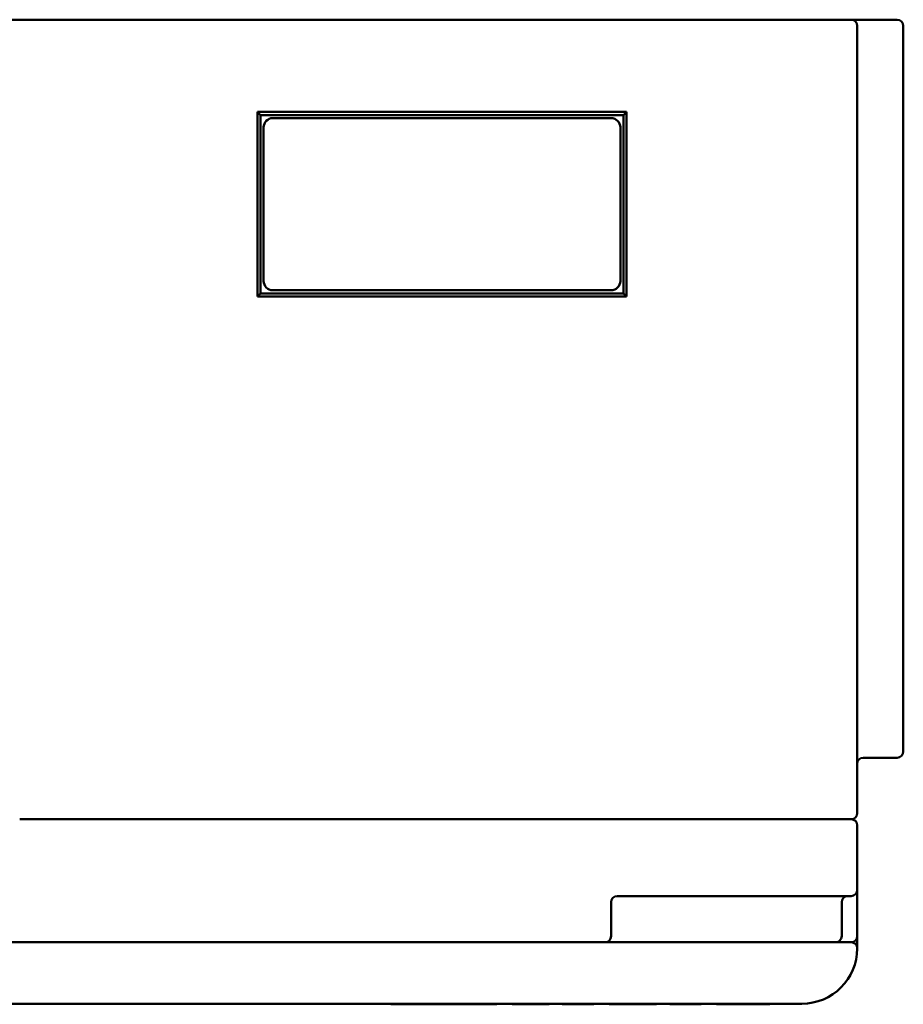
# Model space of a CAD drawing. Units: millimetres. Extents: x 52 to 2336, y 62 to 1651.
# Drawn here: x 1552 to 1840, y 95 to 415 of the extents above; entities that cross this region are included whole.
import ezdxf

# ---------------------------------------------------------------- set-up
doc = ezdxf.new("R2010")
doc.units = ezdxf.units.MM
doc.header["$LTSCALE"] = 0.5
doc.layers.add('Widoczne (ISO)', color=7, linetype='Continuous', lineweight=50)

msp = doc.modelspace()

# ---------------------------------------------------------------- linework, layer by layer
at = {"layer": 'Widoczne (ISO)'}
for p, q in [((1809.734, 415.163), (609.734, 415.163)), ((1809.734, 415.163), (1822.734, 415.163)), ((1823.29, 415.163), (1822.734, 415.163)), ((1824.734, 415.163), (1823.29, 415.163)), ((1824.734, 415.163), (1837.734, 415.163)), ((1824.734, 413.163), (1824.734, 295.163)), ((1839.734, 413.163), (1839.734, 177.163)), ((1629.734, 325.163), (1629.734, 385.163)), ((1629.734, 385.163), (1749.734, 385.163)), ((1630.734, 384.163), (1629.734, 385.163)), ((1748.734, 384.163), (1749.734, 385.163)), ((1749.734, 385.163), (1749.734, 325.163)), ((1630.734, 326.163), (1630.734, 384.163)), ((1630.734, 384.163), (1748.734, 384.163)), ((1744.734, 383.163), (1634.734, 383.163)), ((1748.734, 384.163), (1748.734, 326.163)), ((1631.734, 380.163), (1631.734, 330.163)), ((1747.734, 330.163), (1747.734, 380.163)), ((1634.734, 327.163), (1744.734, 327.163)), ((1630.734, 326.163), (1629.734, 325.163)), ((1749.734, 325.163), (1629.734, 325.163)), ((1748.734, 326.163), (1630.734, 326.163)), ((1748.734, 326.163), (1749.734, 325.163)), ((1824.734, 295.163), (1824.734, 157.163)), ((1826.734, 175.163), (1837.734, 175.163)), ((1552.424, 155.163), (1809.734, 155.163)), ((1809.734, 155.163), (1552.424, 155.163)), ((1822.734, 155.163), (1809.734, 155.163)), ((1809.734, 155.163), (1822.734, 155.163)), ((1824.734, 153.163), (1824.734, 132.163)), ((1824.734, 128.163), (1824.734, 132.163)), ((1744.734, 117.163), (1744.734, 128.163)), ((1746.734, 130.163), (1809.734, 130.163)), ((1822.734, 130.163), (1809.734, 130.163)), ((1819.734, 117.163), (1819.734, 128.163)), ((1824.734, 117.163), (1824.734, 128.163)), ((1824.734, 113.163), (1824.734, 117.163)), ((1809.734, 115.163), (609.734, 115.163)), ((1552.424, 115.163), (1742.734, 115.163)), ((1809.734, 115.163), (1822.734, 115.163)), ((612.734, 95.163), (1806.734, 95.163)), ((1673.033, 95.113), (1672.984, 95.113)), ((1680.695, 95.113), (1673.033, 95.113)), ((1685.16, 94.963), (1680.692, 94.963)), ((1685.151, 95.113), (1680.695, 95.113)), ((1689.72, 95.113), (1685.151, 95.113)), ((1686.093, 94.963), (1685.16, 94.963)), ((1686.339, 94.963), (1686.093, 94.963)), ((1686.752, 94.963), (1686.339, 94.963)), ((1687.495, 94.963), (1686.752, 94.963)), ((1688.008, 94.963), (1687.495, 94.963)), ((1687.556, 94.963), (1687.495, 94.963)), ((1688.008, 94.963), (1687.824, 94.963)), ((1688.387, 94.963), (1688.008, 94.963)), ((1688.839, 94.963), (1688.386, 94.963)), ((1688.533, 94.963), (1688.387, 94.963)), ((1688.686, 94.963), (1688.533, 94.963)), ((1688.915, 94.963), (1688.686, 94.963)), ((1689.261, 94.963), (1688.915, 94.963)), ((1689.461, 94.963), (1689.261, 94.963)), ((1694.1, 95.113), (1689.719, 95.113)), ((1699.3, 95.113), (1694.101, 95.113)), ((1699.393, 94.963), (1694.36, 94.963)), ((1699.393, 94.963), (1699.159, 94.963)), ((1707.648, 95.113), (1699.3, 95.113)), ((1707.388, 94.963), (1699.393, 94.963)), ((1712.967, 95.113), (1712.525, 95.113)), ((1713.181, 94.963), (1712.841, 94.963)), ((1724.652, 95.113), (1712.967, 95.113)), ((1724.338, 94.963), (1713.181, 94.963)), ((1730.105, 95.113), (1728.716, 95.113)), ((1730.57, 94.963), (1729.031, 94.963)), ((1739.208, 95.113), (1730.105, 95.113)), ((1738.9, 94.963), (1730.57, 94.963)), ((1730.57, 94.963), (1730.57, 94.963)), ((1731.172, 94.963), (1731.171, 94.963)), ((1745.009, 95.113), (1744.047, 95.113)), ((1745.679, 94.963), (1744.361, 94.963)), ((1748.597, 95.113), (1745.009, 95.113)), ((1748.457, 94.963), (1745.679, 94.963)), ((1745.679, 94.963), (1745.679, 94.963)), ((1754.046, 94.963), (1748.457, 94.963)), ((1754.273, 95.113), (1748.597, 95.113)), ((1755.204, 94.963), (1754.046, 94.963)), ((1755.089, 95.113), (1754.273, 95.113)), ((1755.796, 95.113), (1755.089, 95.113)), ((1756.288, 94.963), (1755.204, 94.963)), ((1759.53, 95.113), (1755.796, 95.113)), ((1756.289, 94.963), (1756.288, 94.963)), ((1759.216, 94.963), (1756.289, 94.963)), ((1756.722, 94.963), (1756.722, 94.963)), ((1764.124, 95.113), (1763.771, 95.113)), ((1764.321, 94.963), (1764.054, 94.963)), ((1765.229, 95.113), (1764.124, 95.113)), ((1765.488, 94.963), (1764.321, 94.963)), ((1774.087, 95.113), (1765.229, 95.113)), ((1765.66, 94.963), (1765.489, 94.963)), ((1765.843, 94.963), (1765.66, 94.963)), ((1766.542, 94.963), (1765.843, 94.963)), ((1773.985, 94.963), (1766.542, 94.963)), ((1766.946, 94.963), (1766.542, 94.963)), ((1772.01, 94.963), (1766.946, 94.963)), ((1773.267, 94.963), (1772.01, 94.963)), ((1773.737, 94.963), (1773.267, 94.963)), ((1778.923, 95.113), (1778.993, 95.113)), ((1778.993, 95.113), (1779.543, 95.113)), ((1779.182, 94.963), (1779.251, 94.963)), ((1779.251, 94.963), (1779.789, 94.963)), ((1779.543, 95.113), (1796.396, 95.113)), ((1779.789, 94.963), (1795.337, 94.963))]:
    msp.add_line(p, q, dxfattribs=at)
for centre, radius, start, end in [((1822.734, 413.163), 2, 0, 90), ((1837.734, 413.163), 2, 0, 90), ((1634.734, 380.163), 3, 90, 180), ((1744.734, 380.163), 3, 0, 90), ((1634.734, 330.163), 3, 180, 270), ((1744.734, 330.163), 3, 270, 0), ((1837.734, 177.163), 2, 270, 0), ((1826.734, 173.163), 2, 90, 180), ((1822.734, 157.163), 2, 270, 0), ((1822.734, 153.163), 2, 0, 90), ((1822.734, 132.163), 2, 270, 0), ((1746.734, 128.163), 2, 90, 180), ((1821.734, 128.163), 2, 90, 180), ((1742.734, 117.163), 2, 270, 0), ((1817.734, 117.163), 2, 270, 0), ((1822.734, 117.163), 2, 270, 0), ((1806.734, 113.163), 18, 270, 0), ((1822.734, 113.163), 2, 0, 90), ((1779.182, 95.263), 0.3, 210, 270)]:
    msp.add_arc(centre, radius, start, end, dxfattribs=at)
for centre, major_axis, ratio, start_param, end_param in [((1685.161, 95.263), (0, -0.3), 0.0374105, 5.2363563, 6.2831381), ((1712.841, 95.263), (0.365, 0), 0.8211095, 3.6651914, 4.712389), ((1713.181, 95.263), (0, 0.3), 0.8211095, 2.0943951, 3.1415927), ((1724.338, 95.263), (0.362, 0), 0.8296087, 4.712389, 5.7595865), ((1729.031, 95.263), (0.364, 0), 0.824287, 3.6651914, 4.712389), ((1738.9, 95.263), (0.356, 0), 0.8429656, 4.712389, 5.7595865), ((1744.361, 95.263), (0.363, 0), 0.8270702, 3.6651914, 4.712389), ((1748.457, 95.263), (0, 0.3), 0.5386854, 3.1415927, 4.1887902), ((1754.046, 95.263), (0, 0.3), 0.8722945, 3.1415927, 4.1887902), ((1755.204, 95.263), (0, -0.3), 0.4402617, 5.2359878, 6.2831853), ((1759.216, 95.263), (0.363, 0), 0.8261396, 4.712389, 5.7595865)]:
    msp.add_ellipse(centre, major_axis=major_axis, ratio=ratio, start_param=start_param, end_param=end_param, dxfattribs=at)
for points, knots in [([(1672.984, 95.113), (1672.988, 95.105), (1672.992, 95.097), (1673, 95.082), (1673.004, 95.075), (1673.009, 95.068)], [0.0000000001, 0.0000000001, 0.0000000001, 0.0000000001, 0.0028596218, 0.0028596218, 0.0057598432, 0.0057598432, 0.0057598432, 0.0057598432]), ([(1673.009, 95.068), (1673.014, 95.075), (1673.018, 95.082), (1673.026, 95.097), (1673.03, 95.105), (1673.033, 95.113)], [0.0000039819, 0.0000039819, 0.0000039819, 0.0000039819, 0.0028539989, 0.0028539989, 0.0056840526, 0.0056840526, 0.0056840526, 0.0056840526]), ([(1673.009, 95.068), (1673.064, 95.026), (1673.131, 95), (1673.274, 94.969), (1673.347, 94.963), (1673.423, 94.963), (1673.424, 94.963), (1673.425, 94.963)], [-0.058667903, -0.058667903, -0.058667903, -0.058667903, -0.028056063, -0.028056063, 0, 0, 0.000382983, 0.000382983, 0.000382983, 0.000382983]), ([(1680.692, 94.963), (1680.083, 94.963), (1679.474, 94.963), (1678.865, 94.963), (1678.256, 94.963), (1677.647, 94.963), (1677.038, 94.963), (1676.952, 94.963), (1676.866, 94.963), (1676.781, 94.963), (1676.257, 94.963), (1675.734, 94.963), (1675.216, 94.963), (1675.081, 94.963), (1674.946, 94.963), (1674.812, 94.963), (1674.646, 94.963), (1674.48, 94.963), (1674.315, 94.963), (1674.156, 94.963), (1673.999, 94.963), (1673.841, 94.963), (1673.702, 94.963), (1673.563, 94.963), (1673.425, 94.963)], [0, 0, 0, 0, 0.0018274966, 0.0018274966, 0.0018274966, 0.0036549931, 0.0036549931, 0.0036549931, 0.003911903, 0.003911903, 0.003911903, 0.0054824897, 0.0054824897, 0.0054824897, 0.005891097, 0.005891097, 0.005891097, 0.0063962379, 0.0063962379, 0.0063962379, 0.0068807061, 0.0068807061, 0.0068807061, 0.0073099862, 0.0073099862, 0.0073099862, 0.0073099862]), ([(1689.72, 95.113), (1689.704, 95.085), (1689.683, 95.059), (1689.635, 95.016), (1689.606, 94.999), (1689.546, 94.973), (1689.514, 94.966), (1689.478, 94.963), (1689.474, 94.963), (1689.468, 94.963), (1689.467, 94.963), (1689.464, 94.963), (1689.463, 94.963), (1689.461, 94.963), (1689.461, 94.963), (1689.461, 94.963), (1689.461, 94.963), (1689.461, 94.963), (1689.461, 94.963), (1689.461, 94.963)], [0, 0, 0, 0, 0.009681748, 0.009681748, 0.019435881, 0.019435881, 0.029187419, 0.029187419, 0.030391029, 0.030391029, 0.030842308, 0.030842308, 0.031180763, 0.031180763, 0.031244223, 0.031244223, 0.031274097, 0.031274097, 0.031286168, 0.031286168, 0.031286168, 0.031286168]), ([(1696.78, 94.963), (1696.6, 94.963), (1696.42, 94.963), (1696.241, 94.963), (1696.202, 94.963), (1696.163, 94.963), (1696.124, 94.963), (1695.597, 94.963), (1695.08, 94.963), (1694.574, 94.963), (1694.192, 94.963), (1693.815, 94.963), (1693.445, 94.963), (1693.326, 94.963), (1693.207, 94.963), (1693.088, 94.963), (1692.764, 94.963), (1692.444, 94.963), (1692.129, 94.963), (1691.974, 94.963), (1691.821, 94.963), (1691.669, 94.963), (1691.4, 94.963), (1691.136, 94.963), (1690.881, 94.963), (1690.7, 94.963), (1690.523, 94.963), (1690.35, 94.963), (1690.141, 94.963), (1689.937, 94.963), (1689.738, 94.963), (1689.644, 94.963), (1689.552, 94.963), (1689.461, 94.963)], [0.0069780058, 0.0069780058, 0.0069780058, 0.0069780058, 0.0075281127, 0.0075281127, 0.0075281127, 0.0076488312, 0.0076488312, 0.0076488312, 0.0092785474, 0.0092785474, 0.0092785474, 0.0105103227, 0.0105103227, 0.0105103227, 0.0109084257, 0.0109084257, 0.0109084257, 0.0120014276, 0.0120014276, 0.0120014276, 0.0125381963, 0.0125381963, 0.0125381963, 0.0134925326, 0.0134925326, 0.0134925326, 0.0141679943, 0.0141679943, 0.0141679943, 0.0149836375, 0.0149836375, 0.0149836375, 0.0153694802, 0.0153694802, 0.0153694802, 0.0153694802]), ([(1694.36, 94.963), (1694.36, 94.963), (1694.36, 94.963), (1694.36, 94.963), (1694.359, 94.963), (1694.357, 94.963), (1694.357, 94.963), (1694.353, 94.963), (1694.351, 94.963), (1694.343, 94.963), (1694.338, 94.964), (1694.31, 94.966), (1694.288, 94.971), (1694.245, 94.985), (1694.225, 94.994), (1694.186, 95.017), (1694.169, 95.031), (1694.132, 95.066), (1694.115, 95.088), (1694.101, 95.113)], [0, 0, 0, 0, 0.000015616, 0.000015616, 0.000216754, 0.000216754, 0.000459423, 0.000459423, 0.001164763, 0.001164763, 0.002830815, 0.002830815, 0.009532827, 0.009532827, 0.016234845, 0.016234845, 0.02293687, 0.02293687, 0.031343738, 0.031343738, 0.031343738, 0.031343738]), ([(1707.648, 95.113), (1707.632, 95.085), (1707.611, 95.059), (1707.562, 95.016), (1707.534, 94.999), (1707.474, 94.973), (1707.441, 94.966), (1707.402, 94.963), (1707.395, 94.963), (1707.388, 94.963)], [0, 0, 0, 0, 0.009681534, 0.009681534, 0.019435855, 0.019435855, 0.029188495, 0.029188495, 0.031288271, 0.031288271, 0.031288271, 0.031288271]), ([(1730.105, 95.113), (1730.134, 95.086), (1730.168, 95.065), (1730.243, 95.026), (1730.286, 95.009), (1730.407, 94.974), (1730.489, 94.963), (1730.568, 94.963), (1730.569, 94.963), (1730.57, 94.963)], [-0.05572276, -0.05572276, -0.05572276, -0.05572276, -0.042950413, -0.042950413, -0.027572615, -0.027572615, 0, 0, 0.000270804, 0.000270804, 0.000270804, 0.000270804]), ([(1745.009, 95.113), (1745.079, 95.078), (1745.197, 95.034), (1745.453, 94.977), (1745.567, 94.963), (1745.677, 94.963), (1745.678, 94.963), (1745.679, 94.963)], [-0.084110798, -0.084110798, -0.084110798, -0.084110798, -0.036488038, -0.036488038, 0, 0, 0.000314944, 0.000314944, 0.000314944, 0.000314944]), ([(1756.289, 94.963), (1756.288, 94.963), (1756.287, 94.963), (1756.204, 94.963), (1756.118, 94.975), (1755.941, 95.024), (1755.856, 95.065), (1755.796, 95.113)], [-0.000271613, -0.000271613, -0.000271613, -0.000271613, 0, 0, 0.028665229, 0.028665229, 0.062233513, 0.062233513, 0.062233513, 0.062233513]), ([(1764.054, 94.963), (1764.054, 94.963), (1764.053, 94.963), (1764.026, 94.963), (1764, 94.966), (1763.947, 94.978), (1763.921, 94.987), (1763.871, 95.013), (1763.846, 95.029), (1763.804, 95.068), (1763.786, 95.089), (1763.771, 95.113)], [-0.000159061, -0.000159061, -0.000159061, -0.000159061, 0, 0, 0.00881354, 0.00881354, 0.017750277, 0.017750277, 0.02715176, 0.02715176, 0.035821604, 0.035821604, 0.035821604, 0.035821604]), ([(1764.124, 95.113), (1764.135, 95.087), (1764.149, 95.065), (1764.18, 95.026), (1764.198, 95.009), (1764.249, 94.974), (1764.285, 94.963), (1764.32, 94.963), (1764.321, 94.963), (1764.321, 94.963)], [0.000007529, 0.000007529, 0.000007529, 0.000007529, 0.011359032, 0.011359032, 0.024891676, 0.024891676, 0.049240229, 0.049240229, 0.049485599, 0.049485599, 0.049485599, 0.049485599]), ([(1765.488, 94.963), (1765.488, 94.963), (1765.488, 94.963), (1765.488, 94.963), (1765.488, 94.963), (1765.488, 94.963), (1765.488, 94.963), (1765.487, 94.963), (1765.487, 94.963), (1765.486, 94.963), (1765.486, 94.963), (1765.484, 94.963), (1765.483, 94.963), (1765.479, 94.963), (1765.477, 94.963), (1765.47, 94.963), (1765.465, 94.964), (1765.451, 94.965), (1765.441, 94.966), (1765.406, 94.973), (1765.381, 94.981), (1765.334, 95.004), (1765.311, 95.019), (1765.267, 95.058), (1765.245, 95.084), (1765.229, 95.113)], [0, 0, 0, 0, 0.000015259, 0.000015259, 0.000037546, 0.000037546, 0.000082122, 0.000082122, 0.000171272, 0.000171272, 0.000349565, 0.000349565, 0.000706107, 0.000706107, 0.001418822, 0.001418822, 0.002841314, 0.002841314, 0.00566312, 0.00566312, 0.013541172, 0.013541172, 0.021419216, 0.021419216, 0.031315103, 0.031315103, 0.031315103, 0.031315103]), ([(1774.087, 95.113), (1774.067, 95.088), (1774.044, 95.066), (1773.991, 95.027), (1773.96, 95.011), (1773.868, 94.974), (1773.803, 94.963), (1773.739, 94.963), (1773.738, 94.963), (1773.737, 94.963)], [-0.041528615, -0.041528615, -0.041528615, -0.041528615, -0.031736904, -0.031736904, -0.020610415, -0.020610415, 0, 0, 0.000203631, 0.000203631, 0.000203631, 0.000203631]), ([(1795.337, 94.963), (1795.339, 94.963), (1795.341, 94.963), (1795.549, 94.963), (1795.766, 94.976), (1796.145, 95.032), (1796.292, 95.069), (1796.396, 95.113)], [-0.0006595, -0.0006595, -0.0006595, -0.0006595, 0, 0, 0.06848415, 0.06848415, 0.12852897, 0.12852897, 0.12852897, 0.12852897])]:
    msp.add_open_spline(points, degree=3, knots=knots, dxfattribs=at)
msp.add_open_spline([(1689.461, 94.963), (1689.436, 94.963), (1689.435, 94.963), (1689.386, 94.963)], degree=3, dxfattribs=at)

doc.saveas('drawing.dxf')
